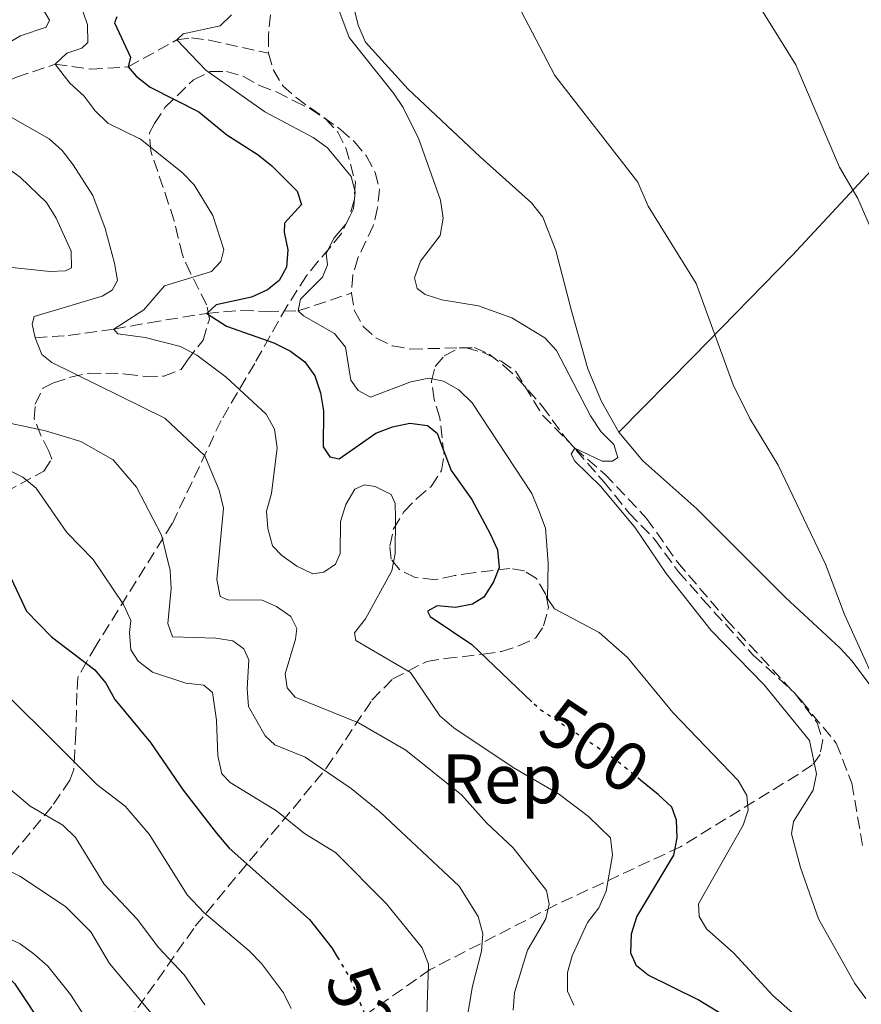
# Model space of a CAD drawing. Units: metres. Extents: x 570113 to 573557, y 4710280 to 4712628.
# Drawn here: x 572836 to 572956, y 4710768 to 4710909 of the extents above; entities that cross this region are included whole.
import ezdxf
from ezdxf.enums import TextEntityAlignment as Align

# ---------------------------------------------------------------- set-up
doc = ezdxf.new("R2010")
doc.units = ezdxf.units.M
doc.header["$MEASUREMENT"] = 0
doc.linetypes.add('DGN Style 3', pattern=[2.435890702152634, 1.739921930109024, -0.6959687720436097])
doc.linetypes.add('DGN Style 5', pattern=[1.217945351076317, 0.5219765790327072, -0.6959687720436097])
for name, color, linetype, lineweight in [('Cota de curva de nivel directora', 7, 'Continuous', 0), ('Curva de nivel directora', 30, 'Continuous', 30), ('Curva de nivel directora no vista', 30, 'DGN Style 5', 30), ('Curva de nivel intermedia', 30, 'Continuous', 0), ('Etiqueta de zona arbolada', 92, 'Continuous', 0), ('Línea de cambio de uso (parcela vista)', 92, 'Continuous', 0), ('Vaguada', 142, 'DGN Style 3', 13), ('Zona arbolada', 92, 'DGN Style 3', 0)]:
    doc.layers.add(name, color=color, linetype=linetype, lineweight=lineweight)
doc.styles.add('Style-Arial', font='arial.ttf')

msp = doc.modelspace()

# ---------------------------------------------------------------- linework, layer by layer
at = {"layer": 'Curva de nivel directora', "color": 30, "linetype": 'Continuous', "lineweight": 30, "flags": 128}
for points, elevation in [([(572849.4299999989, 4710909.26), (572849.1200000005, 4710908.360000002), (572851.4000000003, 4710903.460000002), (572851.0899999996, 4710902.070000002), (572852.2299999995, 4710900.720000002), (572854.239999999, 4710899.140000001), (572861.1900000004, 4710895.630000002), (572865.2099999993, 4710892.340000002), (572869.6699999984, 4710889.440000001), (572871.6499999987, 4710887.9), (572875.2799999987, 4710884.25), (572875.889999999, 4710882.340000002), (572873.4799999994, 4710879.65), (572873.4300000002, 4710878.380000001), (572873.9399999998, 4710875.859999999), (572873.7599999988, 4710873.36), (572872.7199999995, 4710871.440000001), (572871.0299999998, 4710870.11), (572868.7499999999, 4710869.08), (572863.6600000003, 4710867.980000001), (572862.3199999991, 4710866.730000001), (572865.16, 4710864.890000002), (572871.9299999982, 4710862.52), (572874.3099999987, 4710861.320000002), (572876.3600000006, 4710859.800000002), (572877.8200000001, 4710857.760000001), (572878.6000000002, 4710855.32), (572879.0599999984, 4710852.75), (572878.9899999992, 4710847.600000001), (572879.9599999993, 4710846.189999999), (572881.3099999992, 4710845.860000002), (572886.5599999997, 4710849.550000001), (572888.9600000003, 4710850.480000001), (572891.4399999991, 4710850.980000001), (572893.9600000004, 4710850.650000001), (572895.3199999994, 4710849.570000002), (572895.9000000005, 4710847.970000001), (572897.3499999989, 4710844.210000001), (572900.3199999996, 4710840.040000001), (572902.919999999, 4710835.140000001), (572903.9800000007, 4710832.83), (572904.2099999987, 4710830.330000001), (572903.4199999997, 4710828.230000002), (572902.0400000005, 4710826.050000001), (572900.4099999989, 4710825.04), (572897.9500000002, 4710824.570000002), (572895.3199999994, 4710824.83), (572893.9499999993, 4710824.07), (572894.3400000003, 4710823.279999999), (572900.2900000004, 4710819.250000001), (572908.9000000004, 4710811.039999999)], 500.0000000000005), ([(572832.37, 4710832.690000001), (572836.4800000004, 4710824.060000001), (572840.0999999992, 4710820.390000001), (572846.2900000006, 4710815.640000002), (572847.8799999999, 4710813.710000004), (572849.1399999983, 4710811.400000001), (572854.2500000001, 4710805.230000002), (572858.9599999997, 4710798.380000001), (572863.7099999995, 4710792.240000002), (572865.5600000002, 4710790.090000001), (572877.04, 4710779.850000001), (572880.2599999988, 4710775.810000001), (572881.0299999998, 4710774.51)], 525.0000000000001), ([(572956.579999999, 4710747.500000002), (572953.6799999999, 4710750.970000001), (572953.3499999992, 4710753.449999999), (572953.5700000004, 4710755.990000002), (572953.2599999999, 4710757.340000001), (572951.2699999983, 4710758.860000002), (572939.3599999992, 4710764.279999999), (572932.7199999985, 4710768.340000001), (572925.5500000002, 4710771.86), (572923.9199999986, 4710773.210000001), (572923.1099999994, 4710775.020000001), (572923.1600000008, 4710777.820000002), (572923.9400000009, 4710780.230000001), (572929.2400000005, 4710789.070000002), (572929.7199999989, 4710791.580000003), (572929.6399999984, 4710794.080000001), (572928.940000001, 4710795.940000001), (572926.9899999996, 4710797.789999999), (572924.4900000007, 4710799.830000003)], 500.0000000000009), ([(572790.4899999994, 4710797.800000003), (572791.4399999994, 4710795.480000002), (572794.2600000001, 4710790.830000001), (572797.6399999997, 4710786.880000001), (572801.4500000007, 4710783.480000001), (572805.6699999986, 4710780.380000001), (572807.85, 4710779.150000002), (572812.7199999982, 4710777.220000001), (572825.5799999995, 4710775.54), (572828.2500000005, 4710774.940000001), (572830.7199999981, 4710773.970000001), (572832.7999999991, 4710772.59), (572834.7999999997, 4710770.689999999), (572839.1299999993, 4710764.140000001), (572840.9299999987, 4710759.400000002), (572845.2600000004, 4710742.800000001), (572848.7699999994, 4710733.600000001)], 550.0000000000005)]:
    msp.add_lwpolyline(points, dxfattribs=dict(at, elevation=elevation))
at = {"layer": 'Curva de nivel directora no vista', "color": 30, "linetype": 'DGN Style 5', "lineweight": 30, "flags": 128}
for points, elevation in [([(572924.4900000007, 4710799.830000003), (572920.8200000006, 4710802.82), (572910.009999999, 4710809.990000002), (572908.9000000004, 4710811.039999999)], 500.000000000001), ([(572881.0299999998, 4710774.51), (572882.9000000008, 4710771.300000002), (572885.8699999991, 4710764.100000001), (572885.6499999999, 4710762.180000001), (572884.6899999989, 4710759.869999999), (572884.1999999994, 4710758.970000001)], 525.0000000000003)]:
    msp.add_lwpolyline(points, dxfattribs=dict(at, elevation=elevation))
at = {"layer": 'Curva de nivel intermedia', "color": 30, "linetype": 'Continuous', "lineweight": 0, "flags": 128}
for points, elevation in [([(572916.8700000009, 4711035.34), (572915.7600000001, 4711018.249999999), (572912.6100000007, 4710996.15), (572912.1799999994, 4710980.499999999), (572913.8600000002, 4710966.310000001), (572919.8400000016, 4710950.77), (572927.9700000009, 4710933.849999999), (572938.2599999994, 4710915.55), (572941.2300000022, 4710911.220000001), (572946.7100000007, 4710902.349999999), (572952.9800000003, 4710887.679999999), (572955.5900000011, 4710883.210000001), (572961.7800000003, 4710869.08)], 480), ([(572887.5200000008, 4711027.329999999), (572883.4300000004, 4711017.680000001), (572882.4600000003, 4711012.569999999), (572882.6600000015, 4711004.65), (572882.3700000009, 4710996.92), (572882.6900000006, 4710989.199999998), (572886.3300000017, 4710973.199999999), (572887.7800000003, 4710968.369999999), (572890.620000001, 4710960.83), (572892.36, 4710953.230000001), (572895.7100000005, 4710943.5), (572896.740000001, 4710939.619999998), (572899.5400000017, 4710932.619999999), (572906.3200000009, 4710912.119999998), (572912.2100000007, 4710900.849999999), (572924.0900000005, 4710885.52), (572925.5600000013, 4710882.100000001), (572932.4700000003, 4710871.009999999), (572937.7600000009, 4710856.51), (572940.1600000015, 4710851.679999999), (572944.1800000004, 4710844.96), (572950.9599999997, 4710830.8), (572953.6799999999, 4710823.560000001), (572960.2600000004, 4710809.13)], 485.0000000000001), ([(572837.2500000016, 4710913.130000001), (572839.7900000007, 4710908.75), (572839.3000000012, 4710907.78), (572835.6500000012, 4710906.52), (572831.3300000007, 4710904.039999999)], 510), ([(572843.9900000007, 4710911.779999998), (572845.22, 4710908.079999999), (572845.3099999995, 4710905.58), (572844.4100000008, 4710904.77), (572842.3000000009, 4710904.009999999), (572840.6, 4710902.440000001), (572842.7200000011, 4710899.749999999), (572844.7800000019, 4710897.869999999), (572846.3399999999, 4710895.75), (572848.1400000014, 4710894.020000001), (572852.8200000018, 4710891.710000001), (572858.7400000006, 4710886.960000002), (572860.4999999999, 4710885.180000001), (572863.1799999997, 4710880.75), (572864.7900000013, 4710875.899999999), (572864.350000001, 4710874.149999999), (572863.020000001, 4710872.739999999), (572856.2700000008, 4710870.680000001), (572853.3300000015, 4710867.24), (572848.9900000008, 4710864.489999999), (572849.5800000009, 4710863.779999998), (572853.5199999993, 4710863.269999999), (572858.5599999996, 4710861.99), (572860.8900000008, 4710860.73), (572865.0900000008, 4710857.58), (572870.8500000008, 4710852.300000001), (572872.0500000011, 4710850.119999999), (572872.4199999999, 4710847.48), (572871.6100000008, 4710840.92), (572870.9, 4710838.399999999), (572871.060000001, 4710835.880000001), (572871.7600000006, 4710833.42), (572873.0800000015, 4710832.019999999), (572875.2100000017, 4710830.480000001), (572877.5099999994, 4710829.390000001), (572879.1100000021, 4710829.630000001), (572880.7599999994, 4710830.769999999), (572881.4500000001, 4710832.289999999), (572881.4800000014, 4710836.88), (572882.2600000014, 4710839.359999998)], 505), ([(572880.7999999997, 4710911.390000001), (572882.7199999996, 4710906.26), (572889.0899999999, 4710898.31), (572890.4800000002, 4710896.239999999), (572892.730000001, 4710891.689999999), (572895.8300000012, 4710882.980000001), (572896.2100000011, 4710880.359999998), (572895.7700000008, 4710877.890000001), (572892.9400000012, 4710874.199999998), (572892.0700000017, 4710871.81), (572892.4800000007, 4710870.300000001), (572893.6100000017, 4710869.429999999), (572895.9899999999, 4710868.67), (572901.2500000015, 4710867.810000001), (572906.0500000005, 4710866.09)], 490.0000000000001), ([(572865.8600000018, 4710909.519999999), (572864.2300000002, 4710907.960000001), (572858.9599999997, 4710906.779999998), (572858.0499999999, 4710905.939999999), (572862.1800000005, 4710901.600000001), (572870.6699999998, 4710895.640000001), (572877.5899999999, 4710891.949999998), (572879.6200000016, 4710890.48), (572883.0300000004, 4710886.359999998), (572883.6100000015, 4710884.17), (572883.3700000001, 4710881.74), (572882.2700000004, 4710879.51), (572880.5700000017, 4710877.560000001), (572879.4500000018, 4710875.32), (572879.6100000006, 4710873.689999999), (572878.9199999998, 4710871.91), (572875.7500000005, 4710868.779999998), (572875.4199999997, 4710867.089999998), (572876.1700000007, 4710866.38), (572880.6500000021, 4710863.84), (572882.2100000001, 4710861.890000001), (572882.9900000001, 4710857.17), (572884.0300000017, 4710855.680000001), (572885.7700000008, 4710854.730000001), (572891.570000001, 4710856.920000001), (572894.1500000004, 4710857.430000001), (572896.2500000015, 4710856.999999999), (572898.4199999997, 4710855.759999998), (572900.3500000008, 4710853.930000001), (572908.8800000002, 4710840.92), (572909.9199999997, 4710838.46), (572910.8700000017, 4710835.960000001), (572911.2300000016, 4710830.930000001), (572911.1700000013, 4710825.880000001), (572912.1500000003, 4710824.390000001), (572918.5499999997, 4710820.999999999), (572922.5900000008, 4710817.389999999), (572929.1199999999, 4710809.499999999), (572938.4699999995, 4710799.789999999), (572939.7300000002, 4710797.63), (572939.8799999999, 4710795.5), (572939.1600000003, 4710793.369999997), (572932.7600000009, 4710782.119999998), (572932.8600000015, 4710780.259999998), (572933.9099999998, 4710778.52), (572937.8400000016, 4710775.029999998), (572943.4400000006, 4710768.970000001), (572951.1699999998, 4710762.130000001)], 495), ([(572829.7300000002, 4710897.440000001), (572839.7700000006, 4710891.77), (572841.6300000004, 4710890.089999998), (572843.2100000005, 4710888.019999999), (572846.0000000001, 4710883.62), (572847.7500000002, 4710878.92), (572849.1000000003, 4710873.92), (572849.5200000005, 4710871.429999999), (572848.7800000006, 4710870.05), (572847.3400000012, 4710869.21), (572837.6000000003, 4710866.289999999), (572837.3000000007, 4710865.169999998), (572837.7400000012, 4710863.230000001), (572838.7100000011, 4710860.850000001), (572840.1399999994, 4710859.699999999), (572856.3300000011, 4710851.699999999), (572862.0399999998, 4710846.289999999), (572864.1200000007, 4710841.410000001), (572864.7199999997, 4710838.829999999), (572863.7899999999, 4710828.59), (572864.2600000015, 4710826.140000001), (572865.3400000011, 4710825.680000001), (572870.2499999995, 4710825.63), (572872.3200000017, 4710824.699999998), (572874.3600000001, 4710823.27), (572875.2499999997, 4710821.58), (572875.0599999997, 4710820.029999999), (572873.550000001, 4710815.069999999), (572873.8600000016, 4710813.039999999), (572874.9900000005, 4710811.699999998), (572884.0899999999, 4710808.06), (572890.8600000002, 4710804.140000002), (572898.8399999997, 4710797.699999999), (572902.4400000006, 4710793.66), (572906.2200000003, 4710790.130000001), (572911.0000000015, 4710784.009999999), (572911.3800000014, 4710782.050000001), (572910.9299999998, 4710779.930000001), (572908.260000001, 4710775.470000001), (572906.4100000004, 4710769.390000001), (572906.2300000016, 4710766.869999999)], 510), ([(572833.3600000001, 4710887.86), (572835.5799999997, 4710886.239999999), (572839.3500000006, 4710882.63), (572840.7499999997, 4710880.369999997), (572842.92, 4710875.630000001), (572842.9700000014, 4710873.26), (572842.110000001, 4710872.849999999), (572839.820000002, 4710872.730000001), (572832.0900000005, 4710873.56)], 515.0000000000001), ([(572906.0500000005, 4710866.09), (572910.750000001, 4710863.239999999), (572912.4299999997, 4710861.390000001), (572917.2900000013, 4710852.059999999), (572918.7999999999, 4710849.810000001), (572920.6399999994, 4710847.96), (572921.2300000018, 4710846.08), (572920.4800000008, 4710845.529999998), (572918.9699999999, 4710845.539999999), (572915.0500000016, 4710847.42), (572914.5500000009, 4710846.529999999), (572915.0500000016, 4710845.56), (572918.8100000012, 4710841.909999999), (572923.770000001, 4710835.930000001), (572928.1600000008, 4710829.470000001), (572934.6200000006, 4710821.289999999), (572942.170000001, 4710813.5), (572948.7000000001, 4710805.489999999), (572949.7000000014, 4710800.730000001), (572949.2099999996, 4710798.380000001), (572946.3799999999, 4710793.899999999), (572946.1200000006, 4710792.109999999), (572947.3800000012, 4710787.300000002), (572949.9800000007, 4710779.939999999), (572955.1799999997, 4710770.699999998), (572956.750000001, 4710768.51)], 490.0000000000001), ([(572831.5800000009, 4710851.539999999), (572839.2300000021, 4710849.899999999), (572844.2900000003, 4710848.390000002), (572848.9000000014, 4710845.720000001), (572852.2400000007, 4710841.819999999), (572855.8500000006, 4710834.92), (572857.0799999998, 4710829.88), (572857.2499999999, 4710827.3), (572856.7400000001, 4710822.26), (572857.4000000019, 4710820.369999998), (572863.62, 4710820.179999999), (572866.0800000011, 4710819.79), (572867.6600000013, 4710818.63), (572868.3499999996, 4710817.09), (572868.1100000005, 4710812.930000001), (572868.3200000006, 4710810.359999999), (572870.7100000001, 4710806.180000001), (572872.1000000003, 4710804.91), (572876.4500000001, 4710803.100000001), (572883.0000000013, 4710798.619999998), (572887.1400000008, 4710795.289999999), (572898.5, 4710784.609999998), (572901.2300000014, 4710780.29), (572901.900000002, 4710777.789999999), (572901.7099999997, 4710775.289999999), (572900.4000000021, 4710770.300000001), (572899.5300000005, 4710765.210000001)], 515.0000000000001), ([(572826.5200000005, 4710847.890000001), (572835.9599999996, 4710843.239999999), (572837.900000002, 4710841.67), (572842.3000000009, 4710835.3), (572846.0400000003, 4710831.439999999), (572850.4100000003, 4710824.989999998), (572851.4699999996, 4710822.689999999), (572851.2700000006, 4710820.999999999), (572851.4600000007, 4710818.509999999), (572852.490000001, 4710816.899999999), (572854.5300000019, 4710815.3), (572859.3399999996, 4710813.739999999), (572861.9000000012, 4710813.449999998), (572863.1399999994, 4710812.38), (572863.7400000007, 4710808.42), (572863.9199999997, 4710803.29), (572864.4800000006, 4710800.71), (572865.6800000009, 4710799.51), (572872.3000000014, 4710795.410000001), (572876.3200000003, 4710792.199999998), (572880.7599999994, 4710789.460000001), (572888.0599999995, 4710782.09), (572893.1700000013, 4710775.770000001), (572894.0900000001, 4710773.439999999), (572893.8700000009, 4710766.039999999)], 520), ([(572882.2600000014, 4710839.359999998), (572883.5500000011, 4710841.539999999), (572884.9500000004, 4710842.180000001), (572886.4500000002, 4710841.9), (572888.7500000001, 4710840.749999999), (572889.3400000002, 4710839.49), (572889.3600000005, 4710837.359999998), (572889.3300000012, 4710832.3), (572888.8300000007, 4710829.850000001), (572885.0599999998, 4710822.939999999), (572883.5100000009, 4710820.960000001), (572883.7099999998, 4710819.819999998), (572891.5300000008, 4710815.25), (572895.7000000017, 4710809.060000001), (572897.7100000011, 4710807.310000001), (572906.2300000016, 4710801.619999997), (572912.8800000012, 4710797.769999999), (572917.0200000008, 4710794.609999998), (572920.1900000002, 4710791.56), (572920.4400000006, 4710789.069999999), (572919.550000001, 4710783.929999999), (572918.5099999993, 4710781.529999998), (572916.8700000009, 4710779.429999999), (572914.6900000017, 4710774.65), (572913.9899999999, 4710772.25), (572913.9899999999, 4710769.599999999), (572914.9300000009, 4710767.58)], 505), ([(572874.4200000004, 4710767.08), (572873.3099999996, 4710769.319999999), (572870.1600000003, 4710773.529999998), (572868.41, 4710775.369999997), (572861.89, 4710780.859999999), (572859.5200000008, 4710783.41), (572854.0600000002, 4710792.060000001), (572850.6500000015, 4710796.079999999), (572846.5700000001, 4710799.199999999), (572827.7200000008, 4710817.99)], 530.0000000000001), ([(572862.0300000008, 4710767.599999999), (572859.0800000003, 4710771.92), (572855.4100000003, 4710775.859999999), (572852.3500000002, 4710779.880000001), (572847.6299999995, 4710784.92), (572843.5000000012, 4710791.600000001), (572841.7100000008, 4710793.350000001), (572837.0100000004, 4710796.09), (572830.9999999999, 4710801.15)], 535), ([(572855.35, 4710765.229999999), (572848.3800000006, 4710773.539999999), (572845.7300000018, 4710778.07), (572842.0999999997, 4710781.699999998), (572835.5300000005, 4710786.079999999), (572824.0300000005, 4710791.720000001)], 540.0000000000001), ([(572847.2699999998, 4710762.24), (572842.8000000016, 4710769.099999998), (572839.5800000007, 4710773.180000001), (572837.6000000003, 4710774.9), (572835.5700000008, 4710776.359999998), (572828.5099999999, 4710779.619999999), (572818.2400000015, 4710782.359999999), (572815.4400000006, 4710783.449999998)], 545)]:
    msp.add_lwpolyline(points, dxfattribs=dict(at, elevation=elevation))
at = {"layer": 'Línea de cambio de uso (parcela vista)', "color": 92, "linetype": 'Continuous', "lineweight": 0}
for points in [[(573114.4400000004, 4711062.710000001, 470.9400000000023), (573109.7699999996, 4711058.5, 470.3800000000047), (573101.6799999997, 4711048.5, 468.679999999993), (573090.5099999999, 4711035.26, 466.8899999999995), (573079.0599999996, 4711022.199999999, 466.0399999999936), (573068.9100000003, 4711010.58, 465.9400000000023), (573057.6299999999, 4710998.09, 466.2299999999959), (573024, 4710960.82, 469.429999999993), (573008.0800000001, 4710942.710000001, 471.9799999999959), (572990.6500000004, 4710924.390000001, 473.4900000000052), (572975.5700000003, 4710906.77, 475.8500000000058), (572958.2300000004, 4710887.980000001, 479.0599999999977), (572946.2100000001, 4710875.01, 482.1699999999983), (572932.04, 4710860.51, 486.0399999999936), (572921.3899999997, 4710849.699999999, 488.570000000007)], [(572921.3899999997, 4710849.699999999, 488.570000000007), (572918.8799999999, 4710854.109999999, 488.570000000007), (572916.9400000004, 4710858.800000001, 488.570000000007), (572914.5800000001, 4710867.08, 488.3800000000047), (572912.3200000003, 4710875.730000001, 487.25), (572910.4699999997, 4710880.52, 486.679999999993), (572908.8399999999, 4710882.58, 486.4900000000052), (572901.5, 4710889.189999999, 487.9100000000035), (572891.2000000002, 4710898.890000001, 488.570000000007), (572885.0899999999, 4710905.609999999, 489.4199999999983), (572884.0199999996, 4710908.050000001, 489.4199999999983), (572883.4199999999, 4710910.59, 489.4199999999983), (572883.2100000001, 4710913.130000001, 489.4199999999983), (572883.4299999997, 4710918.33, 489.320000000007), (572884.79, 4710923.439999999, 488.8500000000058), (572887.7100000001, 4710931.49, 486.9600000000065), (572888.29, 4710935.310000001, 486.9600000000065)], [(572921.3899999997, 4710849.699999999, 488.570000000007), (572924.8300000001, 4710845.59, 488.3800000000047), (572932.5499999998, 4710838.699999999, 487.8099999999977), (572945.25, 4710826.01, 486.4900000000052), (572953.0700000003, 4710818.75, 485.5500000000029), (572954.7800000003, 4710816.880000001, 485.1699999999983), (572959.4800000004, 4710810.609999999, 485.0800000000018)]]:
    msp.add_polyline3d(points, dxfattribs=at)
at = {"layer": 'Vaguada', "color": 142, "linetype": 'DGN Style 3', "lineweight": 13}
for points in [[(572851.2300000004, 4710970.359999999, 494.3399999999965), (572851.5599999996, 4710969.180000001, 494.3399999999965), (572852.8099999996, 4710966.84, 494.1499999999942), (572854.4400000004, 4710964.880000001, 493.7700000000041), (572863.7000000002, 4710955.460000001, 493.3999999999942), (572869.3499999996, 4710948.350000001, 493.1100000000006), (572871.1699999999, 4710945.630000001, 493.0200000000041), (572873.2999999998, 4710940.66, 492.7400000000052), (572874.5899999999, 4710935.49, 492.7400000000052), (572875.0300000003, 4710930.210000001, 492.7400000000052), (572874.7800000003, 4710927.470000001, 492.7400000000052), (572871.75, 4710911.960000001, 492.6399999999995), (572871.1500000004, 4710906.67, 492.6399999999995), (572871.1799999997, 4710904.029999999, 492.6399999999995)], [(572822.7300000004, 4710892.930000001, 515), (572829.7300000004, 4710897.439999999, 510), (572833.4699999997, 4710899.930000001, 508.5800000000018), (572835.0700000003, 4710900.609999999, 507.7400000000052), (572840.5999999996, 4710902.439999999, 505), (572845.7000000002, 4710901.74, 502.6399999999995), (572851.0899999999, 4710902.07, 500), (572858.0499999998, 4710905.939999999, 495), (572860.1200000001, 4710906.25, 495), (572862.6699999999, 4710905.9, 494.5299999999989), (572871.1799999997, 4710904.029999999, 492.6399999999995)], [(572871.1799999997, 4710904.029999999, 492.6399999999995), (572871.8700000001, 4710901.59, 492.6399999999995), (572873.2100000001, 4710899.34, 492.6399999999995), (572875.1200000001, 4710897.66, 492.7400000000052), (572881.4900000002, 4710893.109999999, 492.7400000000052), (572883.4900000002, 4710891.34, 492.5500000000029), (572885.2100000001, 4710889.279999999, 492.4499999999971), (572886.4699999997, 4710886.939999999, 492.3600000000006), (572887.0599999996, 4710884.49, 492.3600000000006), (572886.8099999996, 4710881.850000001, 492.2599999999948), (572886.1799999997, 4710879.300000001, 491.9799999999959), (572883.9699999997, 4710874.65, 491.9799999999959), (572883.2400000002, 4710872.189999999, 491.9799999999959), (572883.0800000001, 4710869.640000001, 491.8899999999995)], [(572837.7400000002, 4710863.230000001, 510), (572842.4500000002, 4710863.560000001, 508.4900000000052), (572848.9900000002, 4710864.49, 505), (572854.0800000001, 4710865.4, 503.3999999999942), (572862.3200000003, 4710866.730000001, 500), (572867.3200000003, 4710867.17, 498.5800000000018), (572870.9100000003, 4710867.02, 497.5500000000029), (572875.4199999999, 4710867.09, 495), (572883.0800000001, 4710869.640000001, 491.8899999999995)], [(572883.0800000001, 4710869.640000001, 491.8899999999995), (572883.4900000002, 4710867.09, 491.9799999999959), (572884.7400000002, 4710864.84, 491.9799999999959), (572886.6500000004, 4710863.17, 491.8899999999995), (572888.9199999999, 4710862.060000001, 491.7899999999936), (572891.5700000003, 4710861.619999999, 491.6000000000058), (572899.4900000002, 4710861.810000001, 491.320000000007), (572902.0499999998, 4710861.08, 491.0399999999936), (572904.5199999996, 4710859.880000001, 490.8500000000058), (572906.6100000005, 4710858.4, 490.6600000000035), (572910.4500000002, 4710852.119999999, 490.2799999999989), (572915.0499999998, 4710847.42, 490), (572919.3399999999, 4710843.699999999, 489.8099999999977), (572925.3499999996, 4710837.350000001, 489.5299999999989), (572929.7699999996, 4710831.08, 489.1499999999942), (572936.75, 4710822.859999999, 488.3000000000029), (572947.54, 4710811.189999999, 488.1100000000006), (572952.5199999996, 4710805.109999999, 487.7400000000052), (572954.75, 4710799.380000001, 487.1699999999983), (572956.3700000001, 4710790.060000001, 486.8899999999995)]]:
    msp.add_polyline3d(points, dxfattribs=at)
at = {"layer": 'Zona arbolada', "color": 92, "linetype": 'DGN Style 3', "lineweight": 0}
for points in [[(572824.9400000004, 4710836.42, 528.2100000000064), (572839, 4710844.130000001, 520.279999999999), (572840.1100000005, 4710845.84, 517.8300000000017), (572839.7199999997, 4710846.970000001, 516.6999999999971), (572838.5599999996, 4710849.220000001, 515.7599999999948), (572837.5899999999, 4710851.66, 515.7599999999948), (572837.7599999999, 4710853.74, 514.8099999999977), (572838.8600000005, 4710856.02, 514.25), (572840.3600000005, 4710856.789999999, 513.8699999999953), (572842.8099999996, 4710857.57, 512.3600000000006), (572845.4400000004, 4710858.17, 511.6000000000058), (572850.7300000004, 4710858.039999999, 511.2299999999959), (572853.5599999996, 4710857.689999999, 510.8500000000058), (572856.2000000002, 4710857.720000001, 510.0899999999965), (572858.6399999997, 4710858.699999999, 508.9600000000065), (572859.5700000003, 4710860.029999999, 508.2100000000065), (572861.7999999998, 4710862.880000001, 505), (572862.7100000001, 4710865.91, 505.1900000000023), (572862.3099999996, 4710867.980000001, 505.3800000000047), (572860, 4710872.49, 506.320000000007), (572858.8300000001, 4710875.109999999, 507.6399999999995), (572858.2400000002, 4710877.560000001, 507.8300000000018), (572857.6399999997, 4710880.01, 507.4499999999971), (572856.8600000005, 4710882.449999999, 507.6399999999995), (572854.3200000003, 4710889.970000001, 506.1300000000047), (572854.0999999996, 4710892.609999999, 505), (572854.8399999999, 4710893.939999999, 503.8699999999953), (572856.3300000001, 4710896.220000001, 502.5500000000029), (572860.4299999997, 4710900.230000001, 500.4700000000012), (572862.8700000001, 4710901.390000001, 498.9600000000065), (572865.1399999997, 4710901.41, 498.7700000000041), (572867.5999999996, 4710900.689999999, 498.7700000000041), (572869.8799999999, 4710899.390000001, 497.8300000000018), (572872.3399999999, 4710898.480000001, 497.0800000000018), (572874.8099999996, 4710897.180000001, 496.5099999999948), (572877.0800000001, 4710896.08, 496.5099999999948), (572879.3700000001, 4710894.59, 496.5099999999948), (572881.0899999999, 4710892.730000001, 496.5099999999948), (572882.2400000002, 4710890.480000001, 496.5099999999948), (572883.6200000001, 4710885.59, 496.5099999999948), (572883.4600000001, 4710882.939999999, 496.5099999999948), (572882.7300000004, 4710880.480000001, 496.5099999999948), (572881.6299999999, 4710878.199999999, 496.8899999999995), (572879.9500000002, 4710876.109999999, 497.4499999999971), (572878.2800000003, 4710874.199999999, 498.3999999999942), (572876.5999999996, 4710872.109999999, 498.5899999999965), (572873.8200000003, 4710867.74, 499.9100000000035), (572869.2000000002, 4710859.57, 504.8099999999977), (572864.3899999997, 4710851.4, 508.2100000000065), (572857.3899999997, 4710836.600000001, 515.7599999999948), (572846.4600000001, 4710819.119999999, 523.4900000000052), (572845.1600000003, 4710816.84, 525.1900000000023), (572843.8700000001, 4710814.560000001, 527.6399999999994), (572843.7000000002, 4710812.300000001, 529.1499999999943), (572843.5800000001, 4710806.630000001, 529.3399999999965), (572843.4199999999, 4710803.99, 530.0899999999965), (572843.2599999999, 4710801.350000001, 531.9799999999959), (572842.7199999997, 4710799.83, 532.5500000000029), (572840.1200000001, 4710796.029999999, 535.9400000000023), (572832.8600000005, 4710787.26, 542.7400000000052)], [(572824.9400000004, 4710836.42, 528.2100000000064), (572839, 4710844.130000001, 520.279999999999), (572840.1100000005, 4710845.84, 517.8300000000017), (572839.7199999997, 4710846.970000001, 516.6999999999971), (572838.5599999996, 4710849.220000001, 515.7599999999948), (572837.5899999999, 4710851.66, 515.7599999999948), (572837.7599999999, 4710853.74, 514.8099999999977), (572838.8600000005, 4710856.02, 514.25), (572840.3600000005, 4710856.789999999, 513.8699999999953), (572842.8099999996, 4710857.57, 512.3600000000006), (572845.4400000004, 4710858.17, 511.6000000000058), (572850.7300000004, 4710858.039999999, 511.2299999999959), (572853.5599999996, 4710857.689999999, 510.8500000000058), (572856.2000000002, 4710857.720000001, 510.0899999999965), (572858.6399999997, 4710858.699999999, 508.9600000000065), (572859.5700000003, 4710860.029999999, 508.2100000000065), (572861.7999999998, 4710862.880000001, 505), (572862.7100000001, 4710865.91, 505.1900000000023), (572862.3099999996, 4710867.980000001, 505.3800000000047), (572860, 4710872.49, 506.320000000007), (572858.8300000001, 4710875.109999999, 507.6399999999995), (572858.2400000002, 4710877.560000001, 507.8300000000018), (572857.6399999997, 4710880.01, 507.4499999999971), (572856.8600000005, 4710882.449999999, 507.6399999999995), (572854.3200000003, 4710889.970000001, 506.1300000000047), (572854.0999999996, 4710892.609999999, 505), (572854.8399999999, 4710893.939999999, 503.8699999999953), (572856.3300000001, 4710896.220000001, 502.5500000000029), (572860.4299999997, 4710900.230000001, 500.4700000000012), (572862.8700000001, 4710901.390000001, 498.9600000000065), (572865.1399999997, 4710901.41, 498.7700000000041), (572867.5999999996, 4710900.689999999, 498.7700000000041), (572869.8799999999, 4710899.390000001, 497.8300000000018), (572872.3399999999, 4710898.480000001, 497.0800000000018), (572874.8099999996, 4710897.180000001, 496.5099999999948), (572877.0800000001, 4710896.08, 496.5099999999948), (572879.3700000001, 4710894.59, 496.5099999999948), (572881.0899999999, 4710892.730000001, 496.5099999999948), (572882.2400000002, 4710890.480000001, 496.5099999999948), (572883.6200000001, 4710885.59, 496.5099999999948), (572883.4600000001, 4710882.939999999, 496.5099999999948), (572882.7300000004, 4710880.480000001, 496.5099999999948), (572881.6299999999, 4710878.199999999, 496.8899999999995), (572879.9500000002, 4710876.109999999, 497.4499999999971), (572878.2800000003, 4710874.199999999, 498.3999999999942), (572876.5999999996, 4710872.109999999, 498.5899999999965), (572873.8200000003, 4710867.74, 499.9100000000035), (572869.2000000002, 4710859.57, 504.8099999999977), (572864.3899999997, 4710851.4, 508.2100000000065), (572857.3899999997, 4710836.600000001, 515.7599999999948), (572846.4600000001, 4710819.119999999, 523.4900000000052), (572845.1600000003, 4710816.84, 525.1900000000023), (572843.8700000001, 4710814.560000001, 527.6399999999994), (572843.7000000002, 4710812.300000001, 529.1499999999943), (572843.5800000001, 4710806.630000001, 529.3399999999965), (572843.4199999999, 4710803.99, 530.0899999999965), (572843.2599999999, 4710801.350000001, 531.9799999999959), (572842.7199999997, 4710799.83, 532.5500000000029), (572840.1200000001, 4710796.029999999, 535.9400000000023), (572832.8600000005, 4710787.26, 542.7400000000052)], [(572848.25, 4710761.210000001, 545.3800000000047), (572860.6900000004, 4710778.9, 532.9199999999983), (572879.4900000002, 4710801.57, 515.9400000000023), (572885.9800000004, 4710811.27, 510.4700000000012), (572888.9699999997, 4710814.33, 508.7700000000041), (572893.8399999999, 4710816.83, 505.9400000000023), (572896.4800000004, 4710817.24, 503.679999999993), (572901.9400000004, 4710817.869999999, 500.1000000000058), (572904.5800000001, 4710818.279999999, 498.9600000000065), (572907.0300000003, 4710819.060000001, 498.9600000000065), (572909.4600000001, 4710820.220000001, 498.3999999999942), (572910.5800000001, 4710821.930000001, 497.6399999999995), (572911.2999999998, 4710824.58, 497.0800000000018), (572910.9000000004, 4710826.460000001, 497.0800000000018), (572909.5599999996, 4710828.710000001, 497.4499999999971), (572907.8399999999, 4710829.82, 498.7700000000041), (572905.7699999996, 4710830.180000001, 499.7200000000012), (572900.4900000002, 4710829.550000001, 502.5500000000029), (572897.8499999996, 4710829.140000001, 503.679999999993), (572895.0300000003, 4710828.550000001, 504.25), (572892.1900000004, 4710828.890000001, 504.6199999999953), (572889.9199999999, 4710830, 505), (572888.7699999996, 4710831.49, 505.1900000000023), (572888.5599999996, 4710833.380000001, 505.1900000000023), (572889.0999999996, 4710835.84, 505.1900000000023), (572890.5800000001, 4710838.310000001, 504.429999999993), (572892.4400000004, 4710840.210000001, 503.1100000000006), (572894.5, 4710841.939999999, 501.2299999999959), (572895.9800000004, 4710844.220000001, 499.5299999999989), (572896.3300000001, 4710846.49, 498.7700000000041), (572895.7100000001, 4710851.76, 498.2100000000065), (572894.9199999999, 4710854.390000001, 497.4499999999971), (572894.5099999999, 4710857.029999999, 495.9400000000023), (572895.0599999996, 4710859.109999999, 494.25), (572896.3600000005, 4710860.640000001, 492.929999999993), (572898.6100000005, 4710861.800000001, 492.7400000000052), (572900.6900000004, 4710861.82, 492.5500000000029), (572902.7699999996, 4710860.9, 491.9799999999959), (572904.8700000001, 4710859.230000001, 491.2299999999959), (572906.7699999996, 4710857.550000001, 491.2299999999959), (572910.4000000004, 4710853.439999999, 491.2299999999959), (572913.6600000003, 4710848.949999999, 491.6000000000058), (572919.2100000001, 4710842.600000001, 492.3600000000006), (572922.8399999999, 4710838.109999999, 492.5500000000029), (572926.4699999997, 4710834.380000001, 492.1699999999983), (572929.9199999999, 4710829.699999999, 491.0399999999936), (572933.3600000005, 4710825.779999999, 490.2799999999989), (572940.6299999999, 4710817.75, 490.4700000000012), (572946.54, 4710812.34, 490.4700000000012), (572949.79, 4710808.039999999, 490.4700000000012), (572950.5800000001, 4710805.600000001, 490.4700000000012), (572950.2199999997, 4710803.52, 490.6600000000035), (572949.1100000005, 4710802, 490.6600000000035), (572947.0499999998, 4710800.65, 492.1699999999983), (572930.1900000004, 4710790.27, 501.6000000000058), (572912.3600000005, 4710781.949999999, 509.3399999999965), (572894.3499999996, 4710772.689999999, 520.279999999999), (572868.1399999997, 4710754.27, 536.5099999999948)], [(572848.25, 4710761.210000001, 545.3800000000047), (572860.6900000004, 4710778.9, 532.9199999999983), (572879.4900000002, 4710801.57, 515.9400000000023), (572885.9800000004, 4710811.27, 510.4700000000012), (572888.9699999997, 4710814.33, 508.7700000000041), (572893.8399999999, 4710816.83, 505.9400000000023), (572896.4800000004, 4710817.24, 503.679999999993), (572901.9400000004, 4710817.869999999, 500.1000000000058), (572904.5800000001, 4710818.279999999, 498.9600000000065), (572907.0300000003, 4710819.060000001, 498.9600000000065), (572909.4600000001, 4710820.220000001, 498.3999999999942), (572910.5800000001, 4710821.930000001, 497.6399999999995), (572911.2999999998, 4710824.58, 497.0800000000018), (572910.9000000004, 4710826.460000001, 497.0800000000018), (572909.5599999996, 4710828.710000001, 497.4499999999971), (572907.8399999999, 4710829.82, 498.7700000000041), (572905.7699999996, 4710830.180000001, 499.7200000000012), (572900.4900000002, 4710829.550000001, 502.5500000000029), (572897.8499999996, 4710829.140000001, 503.679999999993), (572895.0300000003, 4710828.550000001, 504.25), (572892.1900000004, 4710828.890000001, 504.6199999999953), (572889.9199999999, 4710830, 505), (572888.7699999996, 4710831.49, 505.1900000000023), (572888.5599999996, 4710833.380000001, 505.1900000000023), (572889.0999999996, 4710835.84, 505.1900000000023), (572890.5800000001, 4710838.310000001, 504.429999999993), (572892.4400000004, 4710840.210000001, 503.1100000000006), (572894.5, 4710841.939999999, 501.2299999999959), (572895.9800000004, 4710844.220000001, 499.5299999999989), (572896.3300000001, 4710846.49, 498.7700000000041), (572895.7100000001, 4710851.76, 498.2100000000065), (572894.9199999999, 4710854.390000001, 497.4499999999971), (572894.5099999999, 4710857.029999999, 495.9400000000023), (572895.0599999996, 4710859.109999999, 494.25), (572896.3600000005, 4710860.640000001, 492.929999999993), (572898.6100000005, 4710861.800000001, 492.7400000000052), (572900.6900000004, 4710861.82, 492.5500000000029), (572902.7699999996, 4710860.9, 491.9799999999959), (572904.8700000001, 4710859.230000001, 491.2299999999959), (572906.7699999996, 4710857.550000001, 491.2299999999959), (572910.4000000004, 4710853.439999999, 491.2299999999959), (572913.6600000003, 4710848.949999999, 491.6000000000058), (572919.2100000001, 4710842.600000001, 492.3600000000006), (572922.8399999999, 4710838.109999999, 492.5500000000029), (572926.4699999997, 4710834.380000001, 492.1699999999983), (572929.9199999999, 4710829.699999999, 491.0399999999936), (572933.3600000005, 4710825.779999999, 490.2799999999989), (572940.6299999999, 4710817.75, 490.4700000000012), (572946.54, 4710812.34, 490.4700000000012), (572949.79, 4710808.039999999, 490.4700000000012), (572950.5800000001, 4710805.600000001, 490.4700000000012), (572950.2199999997, 4710803.52, 490.6600000000035), (572949.1100000005, 4710802, 490.6600000000035), (572947.0499999998, 4710800.65, 492.1699999999983), (572930.1900000004, 4710790.27, 501.6000000000058), (572912.3600000005, 4710781.949999999, 509.3399999999965), (572894.3499999996, 4710772.689999999, 520.279999999999), (572868.1399999997, 4710754.27, 536.5099999999948)]]:
    msp.add_polyline3d(points, dxfattribs=at)

# ---------------------------------------------------------------- texts
at = {"layer": 'Cota de curva de nivel directora', "color": 7, "linetype": 'Continuous', "lineweight": 0, "style": 'Style-Arial'}
for s, rotation, p in [('500', 326.4581299999999, (572917.9068542472, 4710804.756914685, 500)), ('525', 292.40696, (572885.3951499886, 4710765.25677132, 525))]:
    msp.add_text(s, height=7.000000000000002, rotation=rotation, dxfattribs=at).set_placement(p, align=Align.MIDDLE_CENTER)
at = {"layer": 'Etiqueta de zona arbolada', "color": 92, "linetype": 'Continuous', "lineweight": 0, "style": 'Style-Arial'}
msp.add_text('Rep', height=7.000000000000002, dxfattribs=at).set_placement((572904.6313617424, 4710800.010010001, 507.1600000000035), align=Align.MIDDLE_CENTER)

doc.saveas('drawing.dxf')
